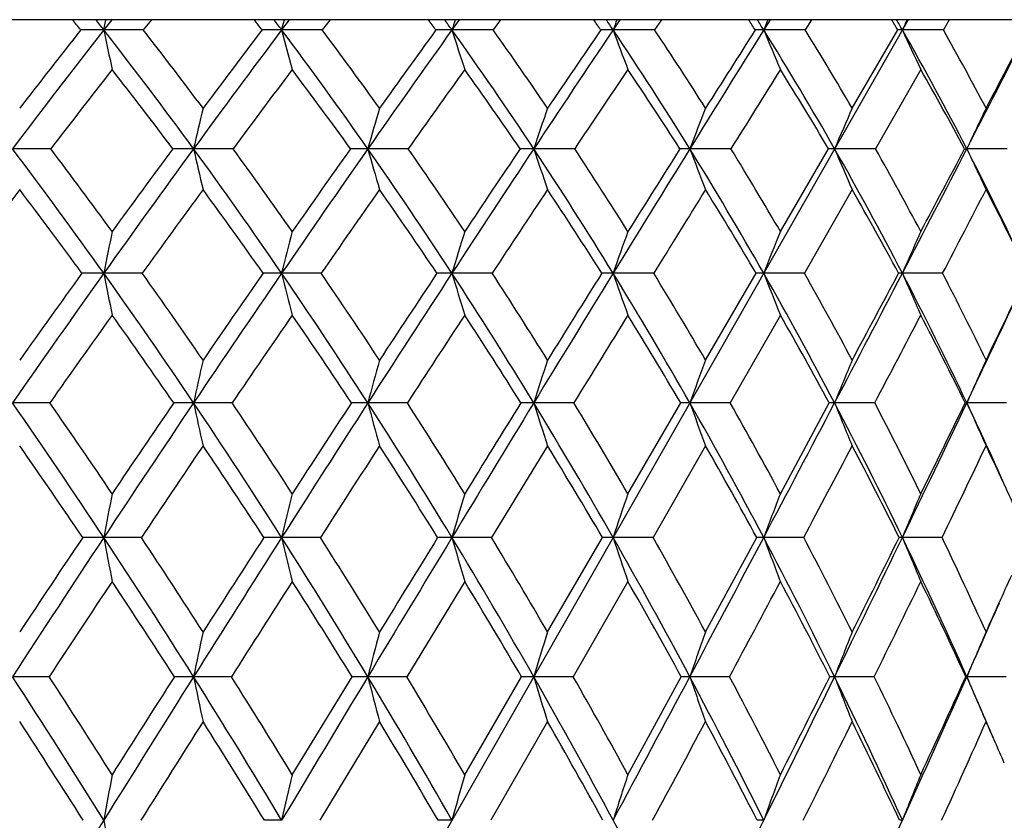
# Model space of a CAD drawing. Units: inches. Extents: x 0 to 11, y 0 to 8.5.
# Drawn here: x 8.3 to 8.6, y 6.8 to 7 of the extents above; entities that cross this region are included whole.
import ezdxf

# ---------------------------------------------------------------- set-up
doc = ezdxf.new("R2010")
doc.units = ezdxf.units.IN
doc.header["$LTSCALE"] = 0.605
doc.header["$MEASUREMENT"] = 0
doc.layers.get('0').update_dxf_attribs({"linetype": 'CONTINUOUS'})

msp = doc.modelspace()

# ---------------------------------------------------------------- linework, layer by layer
at = {"color": 7, "linetype": 'CONTINUOUS'}
for p, q in [((8.9254065907, 7.0177962921), (7.4834065907, 7.0177962921)), ((8.5497267647, 7.0177962921), (7.852532097, 5.794950328)), ((8.3598424788, 7.0153888737), (8.3603458289, 7.0177962921)), ((8.3617248022, 7.0177962921), (8.3598424788, 7.0153888737)), ((8.3710839766, 7.0177962921), (8.3691646434, 7.0153754012)), ((8.4018285602, 7.0153888737), (8.4024678744, 7.0177962921)), ((8.4036400219, 7.0177962921), (8.4018285602, 7.0153888737)), ((8.4132436793, 7.0177962921), (8.4113999541, 7.0153754012)), ((8.4437509529, 7.0177962921), (8.4420267577, 7.0153888737)), ((8.453512121, 7.0177962921), (8.4517607009, 7.0153754012)), ((8.4816943442, 7.0177962921), (8.4800730301, 7.0153888737)), ((8.4915246245, 7.0177962921), (8.4898813705, 7.0153754012)), ((8.5171265747, 7.0177962921), (8.5156228246, 7.0153888737)), ((8.5269369425, 7.0177962921), (8.5254167363, 7.0153754012)), ((8.5594283758, 7.0177962921), (8.5580449845, 7.0153754012)), ((8.536507115, 6.9969094077), (8.5472705512, 7.0153754012)), ((8.5527035966, 7.0060295001), (8.5420084635, 6.9873234059)), ((8.5195583189, 6.9678142524), (8.5309216362, 6.9873234059)), ((8.563049124, 6.9873234059), (8.5635685975, 6.9873346895)), ((8.536507115, 6.977705473), (8.5252133469, 6.9579693293)), ((8.4896616025, 6.9579693293), (8.4800726916, 6.957978946)), ((8.5018956028, 6.9374722406), (8.5138260531, 6.9579693293)), ((8.5252133469, 6.9579693293), (8.5156224424, 6.957978946)), ((8.5195583189, 6.9480910532), (8.5076973995, 6.9273794866)), ((8.3470994179, 6.9273794866), (8.3382973701, 6.9273873245)), ((8.390141895, 6.9273794866), (8.3810357188, 6.9273873245)), ((8.4315023244, 6.9273794866), (8.4221744867, 6.9273873245)), ((8.4708061397, 6.9273794866), (8.4613411149, 6.9273873245)), ((8.4835589785, 6.9059521687), (8.4960229688, 6.9273794866)), ((8.5076973995, 6.9273794866), (8.4981809042, 6.9273873245)), ((8.5195583189, 6.9059521687), (8.5310931402, 6.9273794866)), ((8.5418420107, 6.9273794866), (8.5323602278, 6.9273873245)), ((8.5632047877, 6.9273794866), (8.5635695525, 6.9273873245)), ((8.5729307545, 6.9273794866), (8.5635695525, 6.9273873245)), ((8.4645899841, 6.9172511624), (8.4513565465, 6.8956205251)), ((8.5018956028, 6.9172511624), (8.4895020397, 6.8956205251)), ((8.3687220137, 6.8956205251), (8.3598424173, 6.8956267913)), ((8.4109746362, 6.8956205251), (8.4018284821, 6.8956267913)), ((8.4513565465, 6.8956205251), (8.4420266637, 6.8956267913)), ((8.4645899841, 6.8733246473), (8.4775510523, 6.8956205251)), ((8.4895020397, 6.8956205251), (8.4800729211, 6.8956267913)), ((8.5018956028, 6.8733246473), (8.5139777436, 6.8956205251)), ((8.5250656644, 6.8956205251), (8.5156227015, 6.8956267913)), ((8.5577253509, 6.8956205251), (8.5483540606, 6.8956267913)), ((8.4450315907, 6.8852510852), (8.431355159, 6.8627653968)), ((8.4835589785, 6.8852510852), (8.4706671248, 6.8627653968)), ((8.3469400114, 6.8627653968), (8.3382970033, 6.862770868)), ((8.3899879118, 6.8627653968), (8.3810352349, 6.862770868)), ((8.4043250657, 6.8396616133), (8.4184508732, 6.8627653968)), ((8.431355159, 6.8627653968), (8.4221738902, 6.862770868)), ((8.4450315907, 6.8396616133), (8.4584536426, 6.8627653968)), ((8.4706671248, 6.8627653968), (8.461340411, 6.862770868)), ((8.4835589785, 6.8396616133), (8.4961557225, 6.8627653968)), ((8.507567794, 6.8627653968), (8.4981800994, 6.862770868)), ((8.5417229884, 6.8627653968), (8.5323593294, 6.862770868)), ((8.5633159979, 6.8627653968), (8.5635685686, 6.862770868)), ((8.5728233933, 6.8627653968), (8.5635685686, 6.862770868)), ((8.4249281043, 6.8521697201), (8.4108449483, 6.8288905103)), ((8.4645899841, 6.8521697201), (8.4512333021, 6.8288905103))]:
    msp.add_line(p, q, dxfattribs=at)
for centre, radius, start, end in [((7.5194600399, 6.3469390902), 1.0695553234, 38.6797330775, 38.8460524865), ((7.5133991644, 6.3545690317), 1.0738478236, 37.9792234385, 38.1423632279), ((7.6159760334, 6.4122864242), 0.9869262377, 37.6674950641, 37.845259452), ((7.6096433182, 6.4200789279), 0.9909346039, 36.9240640356, 37.0983831048), ((7.7045459106, 6.475081965), 0.9111656152, 36.368018641, 36.5573021276), ((7.6976763596, 6.4828441019), 0.9152384657, 35.5817887358, 35.7673130768), ((9.5885317818, 6.6502556007), 1.2032439809, 162.2142700226, 162.3346194046), ((7.7854663763, 6.5352315464), 0.8420109937, 34.7665911019, 34.9673669827), ((7.7778026266, 6.5428026269), 0.8464759184, 33.9382100876, 34.1348503794), ((9.5000781366, 6.6385302355), 1.0873972827, 159.5870831697, 159.7223719432), ((7.8586822429, 6.5925373326), 0.7795713723, 32.8470408722, 33.0590819393), ((7.849970353, 6.5997968889), 0.7847355673, 31.9780905569, 32.1855431052), ((9.4491462742, 6.6260033632), 1.0114776848, 157.2104725603, 157.3583095942), ((7.9238617409, 6.6467932091), 0.7242177691, 30.5931392123, 30.8158931779), ((7.9138461898, 6.6536680443), 0.7303713912, 29.6866340915, 29.9042590032), ((9.4209706519, 6.6131277346), 0.9608712203, 155.0929418418, 155.2511131852), ((10.1271333304, 5.6358183755), 2.2419927997, 142.023933079, 142.9279238133), ((10.11967223, 5.6220619006), 2.2488826429, 141.7161268275, 142.3130411417), ((8.3597855192, 5.9430999448), 1.0722889304, 89.9969564692, 90.2872304885), ((8.359985904, 3.8894318467), 3.1259570303, 89.831762312, 90.0026288461), ((7.4829151514, 6.3309061338), 1.1124379348, 36.1627606722, 37.9737010563), ((11.2239101492, 7.6119878486), 2.9255450701, 191.7667207783, 191.9540194952), ((7.4963991494, 6.334129117), 1.1071657993, 36.771688279, 37.9741926148), ((10.5265482912, 5.4188477815), 2.6577015246, 143.0783398821, 143.8311621801), ((10.5119530206, 5.4057843459), 2.6576256309, 142.724367608, 143.2230276482), ((8.4017870852, 6.2337169697), 0.7816719051, 89.9969599184, 90.3364090865), ((8.4019798863, 3.7229410761), 3.2924478011, 89.836070032, 90.0026334049), ((7.5818944821, 6.399354957), 1.0255679787, 34.9821404024, 36.9183171421), ((10.7154259319, 7.627501785), 2.3932018332, 194.819307144, 195.051214976), ((7.5954825487, 6.4034475841), 1.0198906146, 35.5834245752, 36.869437568), ((11.158759482, 5.0718116385), 3.340378596, 144.4196977977, 145.0092002187), ((11.1252201932, 5.0644575012), 3.3205342546, 144.0179812508, 144.4107659949), ((8.4420011814, 6.4901576465), 0.5252312278, 89.9972099674, 90.4103905073), ((8.4421846102, 3.6130201307), 3.4023687466, 89.8387387299, 90.0026582305), ((7.671932581, 6.4645485627), 0.9468210439, 33.5145565964, 35.5757440337), ((10.4217384736, 7.6458145854), 2.077665771, 197.6637218985, 197.9348012039), ((7.6856754195, 6.469446648), 0.9407044498, 34.1049402492, 35.4744848713), ((12.3787943152, 4.3918175189), 4.6992716789, 146.0621578619, 146.473453518), ((12.2836218317, 4.410117261), 4.61264543, 145.6110539951, 145.8885499583), ((8.4800636572, 6.7031533878), 0.312235486, 89.9982800473, 90.5322605893), ((8.4802359755, 3.5636418431), 3.4517470344, 89.8398952365, 90.002704741), ((7.753395137, 6.5264965179), 0.8758290335, 31.7472873909, 33.9317687751), ((10.2419068967, 7.6662643784), 1.8782165732, 200.2757772709, 200.5804497975), ((7.7672964427, 6.5321102795), 0.8692952063, 32.3225530352, 33.7746233258), ((15.9639862108, 2.3649160119), 8.7809461319, 148.0209230302, 148.2364743495), ((15.5130369364, 2.5595122953), 8.2973848851, 147.5189811085, 147.6700132985), ((8.515629911, 6.8650055498), 0.1503833241, 90.0026999085, 90.7669511527), ((8.5157893834, 3.5765908779), 3.4387979998, 89.8395929602, 90.0027751313), ((7.8262669191, 6.5851143404), 0.8126178305, 29.6676829915, 31.9711288431), ((10.1285867839, 7.6881120544), 1.747629598, 202.6396830686, 202.9725523147), ((7.8402935, 6.5913380542), 0.8057304267, 30.2224542166, 31.7542463656), ((8.5483782999, 6.9698624861), 0.0455263939, 90.0303343744, 91.3942591939), ((8.5485228567, 3.6513992292), 3.3639896487, 89.8378180317, 90.0028726328), ((7.8902313157, 6.6403217216), 0.7574965974, 27.2648931431, 29.6790074944), ((10.0565389297, 7.7105679817), 1.6606911757, 204.7467547195, 205.1028286269), ((7.8990312012, 6.6441605581), 0.7563726768, 27.7988643195, 29.3920581641), ((1.7830506115, 10.4859614729), 7.6299288023, 332.7070700732, 332.9438777621), ((1.0767738233, 10.9470770664), 8.4689998421, 332.1974051616, 332.3385465651), ((10.1625930512, 5.5965746765), 2.2867858507, 141.9500999924, 142.5428843937), ((7.4677653791, 6.3064112219), 1.135243599, 36.8551381402, 38.044368114), ((10.5773871445, 5.3688438448), 2.7207674778, 143.0056185485, 143.4972474825), ((7.5692525577, 6.3770229238), 1.0454641872, 35.7154587178, 36.9883709476), ((11.2423350608, 4.9995520734), 3.4425075697, 144.3485093299, 144.7307452732), ((7.6615267589, 6.4441671985), 0.964141622, 34.2882958966, 35.6448377787), ((12.5563883133, 4.2581529831), 4.9131216292, 145.9930540494, 146.2558022363), ((7.7450023726, 6.5078773439), 0.8908543264, 32.5602933074, 33.9994366952), ((16.6722734096, 1.9026632498), 9.6182696175, 147.9546123218, 148.0859811477), ((7.8196969118, 6.5680829892), 0.8255925966, 30.5177618483, 32.0367583853), ((7.8909239337, 6.6278140622), 0.7622330613, 28.1416357616, 29.7485119897), ((9.9049030647, 6.6368457267), 1.5636545757, 166.6869962463, 167.0472581551), ((9.6915732963, 6.6273716067), 1.3194499721, 163.7356424278, 164.1682754649), ((9.569681017, 6.6165150624), 1.1687283897, 161.0055166013, 161.5012062037), ((9.4984980773, 6.6046684777), 1.0710132769, 158.5164864975, 159.0659192433), ((9.4574777179, 6.592260019), 1.0059463102, 156.2806219194, 156.8749443303), ((9.435070544, 6.5797381607), 0.9621073604, 154.303658052, 154.9347740364), ((8.3383291918, 3.4035082616), 3.583826428, 89.8562223846, 90.0005144343), ((7.3015914348, 6.2038735299), 1.2994498247, 35.473523585, 37.0791418291), ((7.3193422996, 6.2089109716), 1.2894452397, 36.0541948432, 37.1339227435), ((10.7763777696, 5.2357234001), 2.9674581546, 143.823595876, 144.5226740073), ((10.7473015816, 5.2309085696), 2.9508339074, 143.4712123575, 143.9412001339), ((8.3810439431, 5.9198150741), 1.0675196155, 90.0004666199, 90.263435924), ((8.3810724792, 3.167351614), 3.8199830757, 89.8607373211, 90.0005584115), ((7.4179314752, 6.283113433), 1.1931037078, 34.4466487141, 36.1742627246), ((10.9036068327, 7.5674766381), 2.5884227001, 192.951696354, 193.1705037005), ((7.4352650669, 6.2887607774), 1.1832966252, 35.0202427325, 36.1820571103), ((11.4989716257, 4.8331696642), 3.7559434439, 145.0028981825, 145.5477519557), ((11.4431247997, 4.8380240432), 3.7108368541, 144.6060339381, 144.9747078184), ((8.4221886264, 6.2437408586), 0.7435938311, 90.0011341097, 90.3156438484), ((8.422215849, 2.9947065848), 3.992628105, 89.8637812853, 90.0006018737), ((7.5226134745, 6.3575936056), 1.0980814204, 33.1449148563, 34.9941053741), ((10.5227708794, 7.5829494323), 2.1834066409, 195.830444303, 196.0932621754), ((7.5397059261, 6.3638428445), 1.0882996006, 33.7085078888, 34.9522967998), ((12.8972525311, 4.0477924137), 5.321487099, 146.4687903214, 146.8471342553), ((12.7590993341, 4.0891512442), 5.1863167285, 146.0263720661, 146.2858690586), ((8.4613610924, 6.5199892662), 0.4673454238, 90.0025329731, 90.3981553278), ((8.4613867007, 2.8918130183), 4.0955216715, 89.8655030668, 90.0006472971), ((7.6167337586, 6.4277262997), 1.0131742112, 31.5577581439, 33.5271353919), ((10.2947237057, 7.6006799523), 1.9332580378, 198.4972962744, 198.7984889252), ((7.6336818342, 6.434529343), 1.0033364116, 32.1076423884, 33.4326128368), ((17.011582668, 1.7157709766), 10.0133614172, 148.2338928986, 148.4312489767), ((16.4186019272, 1.9874671104), 9.3684985058, 147.7450138137, 147.8859906268), ((8.4982066461, 6.7385756804), 0.2487590105, 90.0061089495, 90.5457595035), ((8.4981962019, 2.8330839317), 4.1542507579, 89.8664585125, 90.0002217601), ((7.7007958228, 6.4936926622), 0.9378188383, 29.6743882307, 31.7606839396), ((10.1522324898, 7.6200273707), 1.7709289259, 200.9323859229, 201.2663126272), ((7.7176381686, 6.5009750101), 0.9279088347, 30.2059007118, 31.6099502646), ((8.5323918132, 6.8915988366), 0.0957358584, 90.0194250064, 90.8799027474), ((8.5324129773, 2.9075002483), 4.0798344416, 89.8652441966, 90.0007530422), ((10.0614824219, 7.6402924216), 1.6626999582, 203.1231851709, 203.4844778162), ((7.7748678099, 6.5555817904), 0.8718967875, 27.4851857624, 29.6821535298), ((7.7860537259, 6.5602145138), 0.8682681447, 27.9979474338, 29.4661302956), ((0.7321328156, 11.0276781277), 8.8122506492, 332.4952011698, 332.7101800976), ((-0.1099914313, 11.5740606225), 9.8112074062, 331.9989186275, 332.1278767191), ((8.5636251772, 3.0255140789), 3.961820611, 89.8632515726, 90.0008182548), ((7.8415046231, 6.6149303282), 0.8124416235, 25.2853094375, 27.2824124798), ((10.003547468, 7.660742673), 1.589659542, 205.0632022187, 205.4469460296), ((10.3664271121, 5.4408878444), 2.5432762802, 142.8238942873, 143.3798799469), ((7.2829915362, 6.1762251851), 1.326505641, 36.1091873197, 37.1715988777), ((10.8415779259, 5.1738292024), 3.0491394933, 143.7292439445, 144.1878919366), ((7.4025370103, 6.2581859263), 1.2163650369, 35.1211391881, 36.2658402063), ((11.6081517617, 4.7413426428), 3.8902739699, 144.9101726556, 145.2646412462), ((7.510005214, 6.3350593859), 1.118068821, 33.8575656827, 35.0843828592), ((13.1327657117, 3.8736281412), 5.6059932845, 146.37830255, 146.6201991971), ((7.6065840961, 6.4073117502), 1.0303024327, 32.3074382151, 33.6155620608), ((17.963771124, 1.0988375706), 11.1394872499, 148.1464216977, 148.2658553924), ((7.6928386172, 6.4751584804), 0.9524319848, 30.4591704338, 31.8465467162), ((7.7745129087, 6.5418384619), 0.8778469239, 28.2965895018, 29.7699148248), ((1.4896907032, 10.6418158829), 7.9705545625, 332.4720045471, 332.6318730448), ((7.8401364631, 6.6009317868), 0.8196983859, 25.8216871711, 27.3644716741), ((10.1295077061, 6.6093940789), 1.8036704526, 168.5380510607, 168.856661144), ((9.8281822882, 6.6011255136), 1.4703162997, 165.5583176798, 165.9537405226), ((9.659493475, 6.5913652189), 1.2714682628, 162.778033721, 163.2414670657), ((9.5607065563, 6.5804659574), 1.144677075, 160.2211312753, 160.7434433402), ((9.5023387049, 6.5688216568), 1.0606848629, 157.9036604162, 158.4759049631), ((9.4686263145, 6.5568531726), 1.003894135, 155.8349262302, 156.4487129735), ((11.0249979566, 5.058093537), 3.2730137954, 144.516412811, 145.1714198315), ((10.9896061386, 5.0554593816), 3.2499901615, 144.1694924846, 144.6139542522), ((8.3599283611, 5.5203803263), 1.4375986223, 90.0034304615, 90.2095999244), ((8.3597356704, 2.5841616035), 4.3738173438, 89.879842571, 89.9986033403), ((7.2313533014, 6.1535411133), 1.3858598846, 33.9443246694, 35.4829845415), ((11.1774387004, 7.5129911614), 2.8717395603, 191.1434987307, 191.3446388371), ((7.2503650122, 6.1590001236), 1.3745874351, 34.4948018434, 35.5380101186), ((11.8394553105, 4.5991210026), 4.1691114327, 145.5425585739, 146.0508960048), ((11.7726125536, 4.6081130202), 4.1126102541, 145.1536042578, 145.5008262637), ((8.4019080628, 5.9238749481), 1.034104001, 90.0044183683, 90.2471377985), ((8.4017225071, 2.3341092612), 4.623869686, 89.8831372381, 89.9986888667), ((7.3549141509, 6.2396254111), 1.2696696712, 32.7984661136, 34.4564640549), ((10.672149121, 7.525988407), 2.3402972668, 194.0464389507, 194.2961152606), ((7.3733410707, 6.2456555027), 1.2587476666, 33.3400671001, 34.4641786039), ((13.4190555623, 3.7064725731), 5.945007344, 146.8433076337, 147.1947776736), ((13.2564767705, 3.7583135494), 5.7836763826, 146.4116770224, 146.6550863377), ((8.4420991978, 6.2763388854), 0.6816400645, 90.0061135387, 90.3044122218), ((8.4419224165, 2.1627699484), 4.7952089988, 89.8852445503, 89.9987567613), ((7.4649243375, 6.3196722744), 1.1671178074, 31.3790342789, 33.1551818778), ((10.379223229, 7.5413304817), 2.0231238996, 196.7587183404, 197.0513954046), ((7.4829695307, 6.3262660504), 1.1563527669, 31.9084665393, 33.1128219917), ((18.0718031618, 1.0638292906), 11.2579879896, 148.4291393733, 148.6116986633), ((17.3838336995, 1.3827261743), 10.5075264603, 147.9543207519, 148.0860852099), ((8.4801378243, 6.5650329736), 0.3929459779, 90.0094970446, 90.4009662739), ((7.5627000781, 6.3942999136), 1.0767109935, 29.6768222733, 31.5686195636), ((10.1989453549, 7.5584628829), 1.820742758, 199.2567359366, 199.586666181), ((7.5804771657, 6.4014091461), 1.0660091827, 30.1900013686, 31.4730186919), ((8.5156795658, 6.7795224701), 0.1784564851, 90.0183401825, 90.5951050749), ((10.0845575544, 7.5767664011), 1.6865513037, 201.524258697, 201.8858059312), ((7.6488896036, 6.4638832473), 0.9976754851, 27.683303196, 29.6860330177), ((7.6606218355, 6.468224854), 0.9936639938, 28.1797657271, 29.5292147888), ((-0.3428059976, 11.5868724215), 10.0239401882, 332.3004116602, 332.4977252823), ((-1.309085795, 12.2127369743), 11.1697859317, 331.8176119415, 331.9368270327), ((8.5484031191, 6.912052147), 0.0459268255, 90.0615598472, 91.174150203), ((8.5482605365, 2.1675002601), 4.7904786868, 89.8851892293, 89.9988848437), ((7.7236505802, 6.5287050523), 0.9297372931, 25.3921741874, 27.4978454345), ((10.011142661, 7.5955794992), 1.595708555, 203.5514285593, 203.9393013125), ((7.7352025184, 6.5337197417), 0.9256093891, 25.861792145, 27.2804450769), ((4.0504239108, 9.1277476592), 5.020637779, 334.1348585839, 334.3945294794), ((4.2342868188, 8.9840960184), 4.7929885917, 334.5890490642, 334.9212062775), ((11.084007883, 4.9993013743), 3.3478579949, 144.4015861782, 144.8363383728), ((7.2148110372, 6.127089942), 1.4105477545, 34.5663926876, 35.5944481897), ((11.9383899905, 4.5127701031), 4.2918996985, 145.4293082919, 145.7644197067), ((7.3413561091, 6.2157208124), 1.2908404907, 33.4572184018, 34.5662799575), ((13.6326626571, 3.5446378667), 6.204434678, 146.7322898718, 146.9607445077), ((7.4539647167, 6.2980042312), 1.1852537387, 32.0733606433, 33.2627305873), ((18.9318343689, 0.5004390835), 12.2775679415, 148.3211802806, 148.4346881223), ((7.5540344246, 6.3746073911), 1.0921993439, 30.4050087751, 31.6731130808), ((7.6478576175, 6.4490499822), 1.0044421852, 28.4384276918, 29.7907620313), ((0.3817505408, 11.2199087584), 9.2202440502, 332.253863551, 332.3991922484), ((7.7244304205, 6.5151215366), 0.9346117143, 26.1741359199, 27.5977597428), ((10.011245813, 6.5716470136), 1.6685730791, 167.3353458365, 167.6900347012), ((9.7767935101, 6.5629362205), 1.4027891166, 164.5145405666, 164.9415302408), ((9.640906926, 6.5529543849), 1.2375683937, 161.8983183386, 162.3888517461), ((9.559834451, 6.5420622762), 1.1294173925, 159.5065176647, 160.0517345354), ((9.5115230496, 6.5306535636), 1.0564835582, 157.3519990022, 157.9433655752), ((9.4835916444, 6.5191405879), 1.0065316923, 155.4418239312, 156.0714251015), ((7.0137743744, 6.0056971727), 1.6136523486, 33.4699950392, 34.8327336244), ((7.034048782, 6.0102832265), 1.6016140368, 34.0024915205, 34.9322577574), ((12.1816665577, 4.3683352424), 4.5818710515, 146.0467116047, 146.524178244), ((12.1070733095, 4.3791599106), 4.5179299457, 145.6654770907, 145.9939131593), ((8.3810632559, 5.5125845858), 1.414802739, 90.001115182, 90.1907205056), ((7.1623861385, 6.1068838614), 1.4691265203, 32.4714190892, 33.9519522112), ((10.8855671651, 7.4739282535), 2.5634712311, 192.3101494001, 192.5421359381), ((7.1816838625, 6.1120691978), 1.4577728504, 32.9963902355, 34.006355667), ((13.9460569704, 3.3663550494), 6.5722316269, 147.1916978932, 147.5205235658), ((13.7652787275, 3.4244568154), 6.392232322, 146.7703086648, 146.9996140728), ((8.4222040502, 5.955822686), 0.971564639, 90.0017434383, 90.2301519259), ((10.502713765, 7.4871502184), 2.1545250488, 195.058671228, 195.3379943538), ((7.2928752223, 6.1994250814), 1.3435943793, 31.209150302, 32.8063993941), ((7.311540422, 6.2052476556), 1.3325873496, 31.723635195, 32.8132144729), ((19.1477896048, 0.4069118815), 12.5186573294, 148.6100030322, 148.7801344074), ((18.3845293652, 0.760451342), 11.6859230025, 148.1482768796, 148.2718761954), ((8.4613724808, 6.329881556), 0.5975057694, 90.0030077303, 90.2934877245), ((7.4078635226, 6.2846605811), 1.2340634928, 29.6753493917, 31.3873691984), ((10.2724547849, 7.5023014777), 1.9001734156, 197.6113544752, 197.932305703), ((7.4261042724, 6.2910984133), 1.2232152696, 30.1757272542, 31.3437205269), ((8.4982138849, 6.6212414035), 0.3061459228, 90.0061723983, 90.4100375299), ((7.508895612, 6.363436232), 1.1387388744, 27.8624702001, 29.6856963193), ((10.1277273658, 7.5188344251), 1.7335603086, 199.9484657149, 200.3052644605), ((7.520936262, 6.3671693802), 1.1346950717, 28.3480253196, 29.5847107348), ((-1.4441233004, 12.1646173133), 11.2675996354, 332.1198791495, 332.3024355321), ((8.5323948267, 6.8193704832), 0.1080168469, 90.0183524486, 90.6904751515), ((7.596771583, 6.4363402974), 1.0566235352, 25.7645346673, 27.6928947531), ((10.0348129033, 7.5361515167), 1.6210977404, 202.056820554, 202.4438940945), ((7.6086802414, 6.4408898232), 1.0523607178, 26.2266369701, 27.5345970127), ((3.7399639538, 9.2187030874), 5.3401590704, 334.2134299407, 334.5912826667), ((3.4711185858, 9.4096438709), 5.6648899691, 333.7705797268, 334.0119268359), ((9.974847692, 7.553626868), 1.5439824976, 203.9287415343, 204.3409159589), ((7.6804677827, 6.5079480688), 0.9776492342, 24.1347613098, 25.4059137499), ((6.9923813974, 5.9750908367), 1.6442980445, 34.0441392397, 34.9587362845), ((12.2759407467, 4.283627126), 4.6998795457, 145.9193090587, 146.2370932831), ((7.144746508, 6.079453412), 1.495273687, 33.0814870056, 34.0763577728), ((14.1479318021, 3.2101462714), 6.818753405, 147.0666453986, 147.2829363213), ((7.2784238639, 6.1747331763), 1.3659447035, 31.8540524601, 32.9285668701), ((7.3961720512, 6.2623571641), 1.2531572241, 30.3535481715, 31.5064965144), ((7.5063403725, 6.3469781018), 1.1473193018, 28.5675848045, 29.8049057298), ((-0.7515506072, 11.8162957903), 10.5008882727, 332.0567952814, 332.1903116218), ((7.5960902889, 6.4212754631), 1.0631912815, 26.4970757274, 27.8071579207), ((3.9266071615, 9.1325117137), 5.1430475279, 334.2188444248, 334.4861565109), ((7.677324413, 6.4921421565), 0.9870250966, 24.5175233354, 25.5118182351), ((10.2586252441, 6.5395073824), 1.931889556, 169.0657699623, 169.377498852), ((9.9290822288, 6.5318150555), 1.569988212, 166.2134380421, 166.6011157471), ((9.7425808469, 6.5227349583), 1.3529558391, 163.5460615228, 164.0014686679), ((9.6316110665, 6.5125952691), 1.2135704542, 161.0870101609, 161.6015336315), ((9.5644667936, 6.5017624627), 1.1203584421, 158.8526182833, 159.4177239823), ((9.524212336, 6.4906280651), 1.0565620388, 156.8530868463, 157.460671345), ((12.5380964717, 4.1322263832), 5.009410021, 146.520273493, 146.9696609498), ((12.4217003244, 4.1677025074), 4.8970141111, 146.1474583989, 146.4610003359), ((8.359765939, 4.973647285), 1.9219795078, 89.9977201171, 90.146324495), ((6.9322970582, 5.9515646877), 1.7114727599, 32.1684721918, 33.4774000745), ((11.1697567222, 7.4225783458), 2.8588977494, 190.6214797475, 190.8331201847), ((6.9609448363, 5.9612107735), 1.6896621452, 32.6714046204, 33.5741519413), ((14.4961908221, 3.015732224), 7.2245992404, 147.5176743273, 147.8260405053), ((14.2376484145, 3.1185225233), 6.9550194531, 147.1067782494, 147.3252517575), ((8.401769599, 5.5279013538), 1.3677254387, 89.9975333097, 90.1734535501), ((7.0902329114, 6.0607188652), 1.5547842892, 31.0549980531, 32.4791575258), ((10.6613828457, 7.4338284585), 2.3227670905, 193.3975977491, 193.6608406842), ((7.1169866298, 6.0702875513), 1.5347897179, 31.5486852598, 32.5305938317), ((20.2738616638, -0.2760348046), 13.8356441669, 148.7785780716, 148.9375497367), ((19.2689136094, 0.2144630497), 12.7252685399, 148.3296856435, 148.4475637098), ((8.4419859352, 6.0081603066), 0.8874664856, 89.9973705226, 90.2153253832), ((7.2276412048, 6.1596681639), 1.4199884309, 29.6794298717, 31.2172792307), ((10.3656512116, 7.4471082004), 2.0011154754, 195.9969985356, 196.3062831152), ((7.2530078456, 6.1692805264), 1.4012884794, 30.1606498878, 31.2207825932), ((8.4800507681, 6.3970661429), 0.4985606489, 89.9974541225, 90.2872745024), ((7.3475032682, 6.250040566), 1.3036470354, 28.0351029515, 29.6839619988), ((10.182792594, 7.4619376073), 1.7944253189, 198.3967087802, 198.7462034797), ((7.3657380811, 6.256363664), 1.2928630126, 28.5030293085, 29.6335272154), ((-2.6033768287, 12.777440099), 12.5788663376, 331.9522749607, 332.1217130542), ((8.5156194597, 6.6805622216), 0.2150645697, 89.9991363535, 90.4373770953), ((7.4516065008, 6.3329320132), 1.2036427579, 26.1163941295, 27.871695954), ((10.0660350915, 7.4777807054), 1.6561043925, 200.5803169419, 200.9642389416), ((7.4692465622, 6.3397281457), 1.1932184687, 26.5636006014, 27.7669588779), ((3.1571007586, 9.4998444645), 5.9872833452, 333.8676738126, 334.2173692222), ((2.8530583336, 9.7151552876), 6.3543364279, 333.4340919339, 333.6586408935), ((8.548370393, 6.8483989006), 0.0472278935, 90.0198140469, 90.9335593393), ((7.5409135046, 6.4091632471), 1.1187418172, 23.9200999514, 25.774536142), ((9.9904629798, 7.4940648842), 1.5613475865, 202.537192301, 202.9500456191), ((7.5578982956, 6.4163206689), 1.1087752219, 24.341229291, 25.6122561497), ((12.6956887849, 4.0034344867), 5.2045546542, 146.3780564079, 146.6748172371), ((6.9085807949, 5.9190501726), 1.7451113583, 32.7365146812, 33.6185692778), ((14.8443992033, 2.763166286), 7.6463153211, 147.3779966508, 147.5778237394), ((7.0712767364, 6.0321326023), 1.5826651554, 31.6569119662, 32.6182536745), ((7.2126473407, 6.1343732913), 1.4431175978, 30.3137693142, 31.3534792691), ((7.3424206849, 6.2312008846), 1.3152863832, 28.6966768785, 29.8194349869), ((-1.4733902849, 12.199565124), 11.3181692646, 331.8666670047, 331.9956687591), ((7.4490840184, 6.316015574), 1.2124125929, 26.8053059566, 28.0022627758), ((3.4586479169, 9.3589462723), 5.6629118963, 333.84541049, 334.098592449), ((7.5407783303, 6.3939131515), 1.1249025334, 24.6323227594, 25.8987823935), ((4.9102125565, 8.5282666218), 4.0148542313, 335.656590964, 335.8670280072), ((4.9793395879, 8.4536653456), 3.9214337461, 336.0654984596, 336.3444562896), ((10.1280127993, 6.4985024164), 1.7845509562, 167.8754629748, 168.2218166117), ((9.8709536342, 6.4903198655), 1.4958885306, 165.1648809825, 165.5826530095), ((9.7201809407, 6.4809433509), 1.3154739572, 162.6455961167, 163.1265664393), ((9.6286591656, 6.4707117641), 1.1965338524, 160.3372775422, 160.8730485741), ((9.5726980201, 6.4599949017), 1.1155864245, 158.2532680108, 158.8356645317), ((9.5390114623, 6.4491800985), 1.0595027907, 156.4015560907, 157.0229070021), ((6.6627507331, 5.7733099975), 1.9985945792, 31.8814738508, 33.0324196309), ((6.6991912126, 5.7860494887), 1.968347848, 32.3627261674, 33.1624733498), ((15.0255747976, 2.682314963), 7.8502304153, 147.823678741, 148.1153215785), ((14.7142398261, 2.8136461905), 7.5207838473, 147.4258540209, 147.6344798576), ((8.381066295, 4.9654110069), 1.8973598614, 90.0009379391, 90.1375989517), ((6.8575120711, 5.9042977727), 1.7999426394, 30.9093762059, 32.1746627808), ((10.8759467524, 7.3829717873), 2.5485667495, 191.7777018905, 192.0212665076), ((6.8905761707, 5.9162984966), 1.7731427361, 31.3825370141, 32.2611648109), ((21.3646441575, -0.9334588575), 15.109226802, 148.9362614521, 149.0861093118), ((8.4222056342, 5.5744614777), 1.2883093907, 90.0014117743, 90.1669880427), ((7.0240309581, 6.0206384398), 1.6321736075, 29.6831209363, 31.0614858902), ((10.4907387996, 7.3945326898), 2.1358210177, 194.4167494853, 194.7105784738), ((7.0546431358, 6.0322121333), 1.6078416335, 30.1453039663, 31.1020589071), ((8.4613725898, 6.0842201263), 0.7785507424, 90.0023681291, 90.2148141917), ((7.1676406321, 6.1252682635), 1.4891504994, 28.1968493485, 29.6862732737), ((10.2582533131, 7.4077805111), 1.8777463856, 196.8727246108, 197.2110542984), ((7.1900856906, 6.1330554447), 1.4738946448, 28.647155973, 29.6756607124), ((-3.7401349655, 13.3826649596), 13.8667002056, 331.7950776888, 331.9537892931), ((8.4982125077, 6.4762625689), 0.3865083005, 90.0048041902, 90.3048981604), ((7.2916777126, 6.2201166469), 1.3669866339, 26.4453199267, 28.042393284), ((10.1114397837, 7.4222364406), 1.7075153106, 199.126137371, 199.5030755074), ((7.313087166, 6.2281841189), 1.352581742, 26.8773242512, 27.9799773248), ((2.5823684534, 9.7813863023), 6.6272699867, 333.5442592286, 333.8709244927), ((2.2407188005, 10.0222364525), 7.0393613564, 333.1207761057, 333.3314073999), ((8.5323919619, 6.7364178149), 0.1263530574, 90.0147974659, 90.5334032502), ((7.398171517, 6.3065425007), 1.263238691, 24.4250692828, 26.1242550603), ((10.0165945389, 7.4373780029), 1.5915801948, 201.1634242961, 201.5732301897), ((7.4186058665, 6.3148166908), 1.2496558942, 24.8340543352, 26.0069183722), ((4.7018008067, 8.5768662871), 4.2250885615, 335.5617517894, 336.0653412164), ((4.5564898326, 8.6892559998), 4.4034899616, 335.1635686819, 335.4943793791), ((7.5001982341, 6.3908491326), 1.1633858314, 23.1519611722, 23.9315573177), ((9.9548691312, 7.4526579428), 1.5111862944, 202.976094051, 203.4133764606), ((6.6345181936, 5.7365148651), 2.0379698592, 32.4125470078, 33.1911811224), ((15.4211119201, 2.3971650255), 8.3293635844, 147.6658977027, 147.8552184209), ((6.8353834244, 5.8724558477), 1.8318814055, 31.4735650651, 32.3312260681), ((7.0068127442, 5.9928214651), 1.6581708591, 30.2790331211, 31.2149867778), ((7.1607169674, 6.1042836059), 1.5031362159, 28.8202506588, 29.8380715704), ((-2.4389544427, 12.7163121934), 12.4133140888, 331.6873348472, 331.8093146662), ((7.2877737532, 6.2014635206), 1.377501515, 27.0959439873, 28.1889947004), ((2.9309569782, 9.6185096362), 6.2509862316, 333.4954653907, 333.7336532367), ((7.3970051597, 6.2898784429), 1.2706833542, 25.0994484025, 26.2641986471), ((4.8644177383, 8.5060373983), 4.0561832574, 335.5764271558, 335.9370634897), ((7.4977048916, 6.3742149636), 1.1722670955, 23.5399400176, 24.0615828371), ((10.3940668268, 6.4630520326), 2.066860063, 169.5012898122, 169.8046786101), ((10.0353418989, 6.4557619848), 1.6755879073, 166.7551209605, 167.1330386851), ((9.8304945363, 6.4471567417), 1.4399887666, 164.1824507661, 164.62720667), ((9.7070351078, 6.4375473193), 1.2878624712, 161.8060939488, 162.3095632026), ((9.6309381862, 6.427281027), 1.1854210042, 159.6424881933, 160.1965463222), ((9.5840445757, 6.4167289156), 1.1146911151, 157.7024284181, 158.2992829445), ((15.5235217597, 2.3722166094), 8.4368410948, 148.1133703073, 148.3914415903), ((11.1707156434, 7.3344416619), 2.8559737031, 190.1958620549, 190.416286286), ((8.4019486136, 5.000300538), 1.8285947684, 90.0037667857, 90.1312263015), ((8.4421296361, 5.6566142441), 1.1722810629, 90.0050378522, 90.1639041899), ((7.1143139918, 6.0965050717), 1.5497395191, 26.751463344, 28.2025017816), ((2.0263473801, 10.0576924254), 7.2481599947, 333.2391009977, 333.5469462907), ((8.5156889994, 6.5617994814), 0.2670958293, 90.0142507352, 90.343511814), ((4.3272528332, 8.7466893247), 4.6363378033, 335.0925157368, 335.5660386983), ((8.5484019544, 6.7779485192), 0.0509468059, 90.0540297977, 90.7877157109)]:
    msp.add_arc(centre, radius, start, end, dxfattribs=at)

doc.saveas('drawing.dxf')
